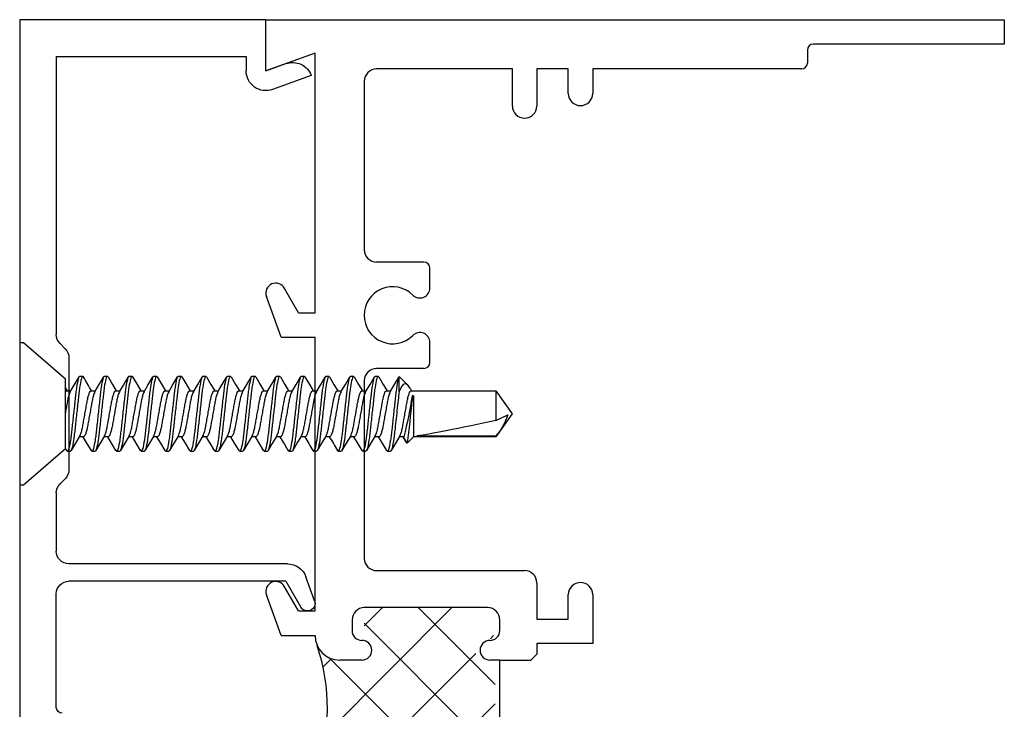
# Model space of a CAD drawing. Extents: x 84.8 to 136.3, y 12.6 to 60.6.
# Drawn here: x 100.1 to 102.6, y 18 to 19.7 of the extents above; entities that cross this region are included whole.
import ezdxf

# ---------------------------------------------------------------- set-up
doc = ezdxf.new("R2010")
doc.units = 0
doc.header["$LTSCALE"] = 0.3
doc.header["$MEASUREMENT"] = 0
doc.layers.get('0').update_dxf_attribs({"linetype": 'CONTINUOUS'})
for name, color, linetype in [('B680010$0$THERMAL', 3, 'CONTINUOUS'), ('E680010$0$EXT_FRAME', 5, 'CONTINUOUS'), ('e680395$0$EXT_BEAD', 1, 'CONTINUOUS'), ('HARD_OBJECT', 13, 'CONTINUOUS')]:
    doc.layers.add(name, color=color, linetype=linetype)

# ---------------------------------------------------------------- blocks, each defined once
blk = doc.blocks.new('E680010')
at = {"layer": 'E680010$0$EXT_FRAME'}
for p, q in [((1.937, 1.8357), (2.0409, 1.8735)), ((2.694, 1.8357), (2.7979, 1.8735)), ((3.4155, 1.75), (3.37, 1.875)), ((3.37, 1.875), (3.5, 1.875)), ((3.5, 1.875), (3.5, 0)), ((1.937, 1.8357), (1.937, 1.75)), ((1.9995, 1.7923), (2.0607, 1.8277)), ((2.694, 1.8357), (2.694, 1.75)), ((2.7565, 1.7923), (2.8177, 1.8277)), ((1.9995, 1.7923), (1.9995, 1.75)), ((2.7565, 1.7923), (2.7565, 1.75)), ((1.9995, 1.75), (2.694, 1.75)), ((2.7565, 1.75), (3.4155, 1.75)), ((1.875, 1.631), (1.875, 1.688)), ((1.977, 1.656), (1.95, 1.656)), ((2.008, 1.312), (2.008, 1.625)), ((2.584, 1.625), (2.133, 1.625)), ((3.344, 1.625), (2.916, 1.625)), ((2.102, 1.594), (2.102, 1.218)), ((2.615, 1.4737), (2.615, 1.594)), ((2.885, 1.4737), (2.885, 1.594)), ((3.375, 1.249), (3.375, 1.594)), ((2.63, 1.4587), (2.681, 1.4587)), ((2.819, 1.4587), (2.87, 1.4587)), ((1.875, 1.281), (1.875, 1.306)), ((1.625, 1.281), (1.875, 1.281)), ((1.95, 1.281), (1.977, 1.281)), ((3.281, 1.249), (3.375, 1.249)), ((1.89, 1.187), (1.875, 1.202)), ((1.917, 1.187), (1.89, 1.187)), ((1.917, 1.045), (1.917, 1.187)), ((2.071, 1.187), (1.979, 1.187)), ((1.979, 1.187), (1.979, 1.107)), ((3.375, 1.187), (3.281, 1.187)), ((3.375, 1.107), (3.375, 1.187)), ((1.979, 1.107), (2.041, 1.107)), ((3.313, 1.107), (3.375, 1.107)), ((2.041, 1.045), (1.917, 1.045)), ((3.375, 1.045), (3.313, 1.045)), ((3.375, 0.515), (3.375, 1.045)), ((3.423, 0.5), (3.39, 0.5)), ((3.438, 0), (3.438, 0.485)), ((3.5, 0), (3.438, 0))]:
    blk.add_line(p, q, dxfattribs=at)
for centre, radius, start, end in [((2.0495, 1.85), 0.025, 296.6751, 110), ((2.8065, 1.85), 0.025, 296.6751, 110), ((1.937, 1.688), 0.062, 90, 180), ((1.95, 1.631), 0.025, 90, 180), ((1.977, 1.625), 0.031, 360, 90), ((1.9, 1.631), 0.025, 180, 270), ((1.9, 1.631), 0.025, 270, 0), ((2.133, 1.594), 0.031, 90, 180), ((2.75, 1.553), 0.0725, 314.929, 225.071), ((2.584, 1.594), 0.031, 0, 90), ((2.916, 1.594), 0.031, 90, 180), ((3.344, 1.594), 0.031, 360, 90), ((2.681, 1.4839), 0.0252, 270, 45.071), ((2.819, 1.4839), 0.0252, 134.929, 270), ((2.63, 1.4737), 0.015, 180, 270), ((2.87, 1.4737), 0.015, 270, 0), ((1.9, 1.306), 0.025, 90, 180), ((1.9, 1.306), 0.025, 360, 90), ((1.95, 1.306), 0.025, 180, 270), ((1.977, 1.312), 0.031, 270, 0), ((3.281, 1.218), 0.031, 90, 270), ((2.071, 1.218), 0.031, 270, 0), ((2.041, 1.076), 0.031, 270, 90), ((3.313, 1.076), 0.031, 90, 270), ((3.39, 0.515), 0.015, 180, 270), ((3.423, 0.485), 0.015, 0, 90)]:
    blk.add_arc(centre, radius, start, end, dxfattribs=at)
blk = doc.blocks.new('B680010')
at = {"layer": 'B680010$0$THERMAL'}
h = blk.add_hatch(dxfattribs=at)
h.set_pattern_fill('NET', color=256, angle=45, style=0)
h.paths.add_polyline_path([(2.008, 1.594, 0.414214), (1.977, 1.625), (1.95, 1.625, 0.414214), (1.925, 1.6, -0.414214), (1.9, 1.575, -0.414214), (1.875, 1.6), (1.875, 1.688, -0.295866), (1.9117, 1.7446, -0.160642), (1.5883, 1.7446, -0.295866), (1.625, 1.688), (1.625, 1.6, -0.414214), (1.6, 1.575, -0.414214), (1.575, 1.6, 0.414214), (1.55, 1.625), (1.523, 1.625, 0.414214), (1.492, 1.594), (1.492, 1.324, 0.414214), (1.523, 1.293), (1.55, 1.293, 0.414214), (1.575, 1.318, -0.414214), (1.6, 1.343, -0.414214), (1.625, 1.318), (1.625, 1.293), (1.875, 1.293), (1.875, 1.318, -0.414214), (1.9, 1.343, -0.414214), (1.925, 1.318, 0.414214), (1.95, 1.293), (1.977, 1.293, 0.414214), (2.008, 1.324)])
blk.add_line((1.875, 1.281), (1.875, 1.202), dxfattribs=at)
blk.add_arc((1.75, 2.2349), 0.5163, 251.7477, 288.2523, dxfattribs=at)
blk.add_blockref('E680010', (0, 0))
blk = doc.blocks.new('e680395')
at = {"layer": 'e680395$0$EXT_BEAD'}
for p, q in [((0, 0.625), (1.88, 0.625)), ((0, 0), (0, 0.625)), ((0.093, 0.532), (0.093, 0.05)), ((0.093, 0.532), (0.7992, 0.532)), ((1.2008, 0.532), (1.349, 0.532)), ((1.745, 0.532), (1.457, 0.532)), ((0.8351, 0.5094), (0.8219, 0.5226)), ((0.8578, 0.5), (1.1422, 0.5)), ((1.1781, 0.5226), (1.1649, 0.5094)), ((1.381, -0.0548), (1.381, 0.5)), ((1.425, -0.0509), (1.425, 0.5)), ((0.093, 0.05), (0.13, 0.05)), ((0.13, 0), (0, 0)), ((0.13, 0), (0.1115, -0.0509)), ((0.1414, -0.115), (0.177, -0.0171)), ((1.425, -0.0509), (1.4908, -0.0889)), ((1.4746, -0.1238), (1.4139, -0.1018))]:
    blk.add_line(p, q, dxfattribs=at)
for centre, radius, start, end in [((0.7992, 0.5), 0.032, 45, 90), ((1.2008, 0.5), 0.032, 90, 135), ((1.349, 0.5), 0.032, 0, 90), ((1.457, 0.5), 0.032, 90, 180), ((1.745, 0.517), 0.015, 0, 90), ((0.8578, 0.532), 0.032, 225, 270), ((1.1422, 0.532), 0.032, 270, 315), ((0.13, 0), 0.05, 339.9978, 90), ((0.1585, -0.068), 0.05, 160.0019, 250.0031), ((1.431, -0.0548), 0.05, 180, 250), ((1.4812, -0.1057), 0.0193, 250, 60)]:
    blk.add_arc(centre, radius, start, end, dxfattribs=at)
blk = doc.blocks.new('b680395')
blk.add_blockref('e680395', (0, 0))
blk = doc.blocks.new('939520_Body')
at = {"layer": 'HARD_OBJECT'}
for p, q in [((-0.106, 0.181), (-0.116, 0.181)), ((-0.116, 0), (-0.116, 0.181)), ((0, 0.0889), (-0.106, 0.181)), ((0.0031, 0.0929), (-0.0001, 0.0874)), ((0, 0.0889), (0, -0.0889)), ((0.0051, 0.095), (0.0129, 0.095)), ((0.0676, 0.095), (0.0754, 0.095)), ((0.1301, 0.095), (0.1379, 0.095)), ((0.1926, 0.095), (0.2004, 0.095)), ((0.2551, 0.095), (0.2629, 0.095)), ((0.3176, 0.095), (0.3254, 0.095)), ((0.3801, 0.095), (0.3879, 0.095)), ((0.4426, 0.095), (0.4504, 0.095)), ((0.5051, 0.095), (0.5129, 0.095)), ((0.5676, 0.095), (0.5754, 0.095)), ((0.6301, 0.095), (0.6379, 0.095)), ((0.6926, 0.095), (0.7004, 0.095)), ((0.7551, 0.095), (0.7629, 0.095)), ((0.8176, 0.095), (0.8254, 0.095)), ((0.0464, 0.0583), (0.0354, 0.0583)), ((0.1089, 0.0583), (0.0979, 0.0583)), ((0.1714, 0.0583), (0.1604, 0.0583)), ((0.2339, 0.0583), (0.2229, 0.0583)), ((0.2964, 0.0583), (0.2854, 0.0583)), ((0.3589, 0.0583), (0.3479, 0.0583)), ((0.4214, 0.0583), (0.4104, 0.0583)), ((0.4839, 0.0583), (0.4729, 0.0583)), ((0.5464, 0.0583), (0.5354, 0.0583)), ((0.6089, 0.0583), (0.5979, 0.0583)), ((0.6714, 0.0583), (0.6604, 0.0583)), ((0.7339, 0.0583), (0.7229, 0.0583)), ((0.7964, 0.0583), (0.7854, 0.0583)), ((0.8589, 0.0583), (0.8479, 0.0583)), ((0.8663, 0.0728), (0.8576, 0.0583)), ((0.8681, 0.0742), (0.8589, 0.0583)), ((0.884, 0.0583), (0.8681, 0.0742)), ((1.0932, 0.0583), (0.884, 0.0583)), ((0.884, -0.0457), (0.884, 0.0583)), ((0.8924, 0.0563), (1.0932, 0.0563)), ((1.134, 0), (1.0932, 0.0583)), ((1.0932, 0.0563), (1.0932, 0.0583)), ((-0.116, -0.181), (-0.116, 0)), ((1.0932, -0.0583), (1.0932, 0.0169)), ((1.0932, 0.0169), (1.1234, 0.0025)), ((1.0932, -0.0583), (1.134, 0)), ((0.8801, -0.0457), (0.8801, -0.034)), ((0.884, -0.0457), (0.8801, -0.0457)), ((0.0001, -0.0651), (0.0042, -0.0583)), ((0.0028, -0.0583), (0.0138, -0.0583)), ((0.0654, -0.0583), (0.0763, -0.0583)), ((0.1279, -0.0583), (0.1388, -0.0583)), ((0.1903, -0.0583), (0.2013, -0.0583)), ((0.2529, -0.0583), (0.2638, -0.0583)), ((0.3153, -0.0583), (0.3263, -0.0583)), ((0.3779, -0.0583), (0.3888, -0.0583)), ((0.4404, -0.0583), (0.4513, -0.0583)), ((0.5029, -0.0583), (0.5138, -0.0583)), ((0.5653, -0.0583), (0.5763, -0.0583)), ((0.6278, -0.0583), (0.6388, -0.0583)), ((0.6904, -0.0583), (0.7013, -0.0583)), ((0.7529, -0.0583), (0.7638, -0.0583)), ((0.8153, -0.0583), (0.8263, -0.0583)), ((0.8473, -0.0564), (0.8473, -0.0937)), ((0.8483, -0.094), (0.8695, -0.0728)), ((0.8762, -0.0633), (0.8792, -0.0583)), ((0.8779, -0.0583), (1.0932, -0.0583)), ((-0.106, -0.181), (0, -0.0889)), ((0.0442, -0.095), (0.0364, -0.095)), ((0.1066, -0.095), (0.0988, -0.095)), ((0.1692, -0.095), (0.1614, -0.095)), ((0.2316, -0.095), (0.2239, -0.095)), ((0.2942, -0.095), (0.2863, -0.095)), ((0.3566, -0.095), (0.3488, -0.095)), ((0.4191, -0.095), (0.4114, -0.095)), ((0.4816, -0.095), (0.4739, -0.095)), ((0.5442, -0.095), (0.5364, -0.095)), ((0.6066, -0.095), (0.5989, -0.095)), ((0.6692, -0.095), (0.6613, -0.095)), ((0.7316, -0.095), (0.7239, -0.095)), ((0.7942, -0.095), (0.7864, -0.095)), ((0.8473, -0.0937), (0.8483, -0.094)), ((-0.116, -0.181), (-0.106, -0.181))]:
    blk.add_line(p, q, dxfattribs=at)
at = {"layer": 'HARD_OBJECT', "flags": 128}
for points in [[(0.0369, 0.0558), (0.0257, 0.0746), (0.0146, 0.0935)], [(0.066, 0.0936), (0.0548, 0.0746), (0.0451, 0.0583)], [(0.0994, 0.0558), (0.0882, 0.0745), (0.0771, 0.0935)], [(0.1285, 0.0936), (0.1173, 0.0746), (0.1076, 0.0583)], [(0.1619, 0.0558), (0.1507, 0.0746), (0.1396, 0.0935)], [(0.191, 0.0936), (0.1798, 0.0746), (0.1701, 0.0583)], [(0.2244, 0.0558), (0.2132, 0.0746), (0.202, 0.0936)], [(0.2535, 0.0936), (0.2423, 0.0746), (0.2326, 0.0583)], [(0.2869, 0.0559), (0.2757, 0.0746), (0.2645, 0.0936)], [(0.316, 0.0936), (0.3048, 0.0746), (0.2951, 0.0583)], [(0.3494, 0.0559), (0.3382, 0.0746), (0.327, 0.0936)], [(0.3785, 0.0936), (0.3673, 0.0747), (0.3576, 0.0583)], [(0.4118, 0.0559), (0.4007, 0.0746), (0.3895, 0.0936)], [(0.441, 0.0936), (0.4298, 0.0747), (0.4201, 0.0583)], [(0.4743, 0.056), (0.4632, 0.0747), (0.452, 0.0936)], [(0.5034, 0.0935), (0.4938, 0.0771), (0.4826, 0.0583)], [(0.5368, 0.056), (0.5254, 0.0751), (0.5146, 0.0935)], [(0.5659, 0.0935), (0.5544, 0.0739), (0.5451, 0.0583)], [(0.5993, 0.0561), (0.5895, 0.0724), (0.5771, 0.0935)], [(0.6619, 0.0558), (0.6507, 0.0746), (0.6396, 0.0935)], [(0.7244, 0.0558), (0.7132, 0.0746), (0.702, 0.0936)], [(0.7534, 0.0935), (0.741, 0.0724), (0.7326, 0.0583)], [(0.7869, 0.0559), (0.7742, 0.0771), (0.7645, 0.0936)], [(0.816, 0.0936), (0.8035, 0.0724), (0.7951, 0.0583)], [(0.8494, 0.0559), (0.8395, 0.0724), (0.827, 0.0936)], [(0.8664, 0.0727), (0.8668, 0.0738), (0.8681, 0.0742)], [(0.8801, -0.034), (0.8822, -0.0403), (0.884, -0.0457)], [(0.0124, -0.0558), (0.025, -0.0771), (0.0347, -0.0936)], [(0.0749, -0.0559), (0.0869, -0.0761), (0.0972, -0.0936)], [(0.1083, -0.0935), (0.1195, -0.0746), (0.1292, -0.0583)], [(0.1374, -0.0559), (0.1472, -0.0724), (0.1597, -0.0936)], [(0.1708, -0.0936), (0.182, -0.0746), (0.1917, -0.0583)], [(0.1999, -0.0559), (0.2097, -0.0724), (0.2222, -0.0936)], [(0.2333, -0.0936), (0.2432, -0.0767), (0.2542, -0.0583)], [(0.2624, -0.0559), (0.2722, -0.0724), (0.2847, -0.0936)], [(0.2958, -0.0936), (0.3083, -0.0724), (0.3167, -0.0583)], [(0.3249, -0.0559), (0.336, -0.0746), (0.3472, -0.0935)], [(0.3583, -0.0936), (0.3694, -0.0746), (0.3792, -0.0583)], [(0.3874, -0.0559), (0.3985, -0.0746), (0.4097, -0.0935)], [(0.4208, -0.0935), (0.432, -0.0746), (0.4417, -0.0583)], [(0.4499, -0.0559), (0.461, -0.0746), (0.4722, -0.0935)], [(0.4833, -0.0935), (0.4945, -0.0746), (0.5042, -0.0583)], [(0.5124, -0.0559), (0.5235, -0.0746), (0.5347, -0.0935)], [(0.5458, -0.0935), (0.557, -0.0746), (0.5667, -0.0583)], [(0.5748, -0.0558), (0.586, -0.0746), (0.5972, -0.0935)], [(0.6083, -0.0935), (0.6195, -0.0745), (0.6292, -0.0583)], [(0.6373, -0.0558), (0.6485, -0.0746), (0.6597, -0.0935)], [(0.6708, -0.0935), (0.682, -0.0746), (0.6917, -0.0583)], [(0.6998, -0.0558), (0.711, -0.0745), (0.7222, -0.0935)], [(0.7333, -0.0936), (0.7445, -0.0746), (0.7542, -0.0583)], [(0.7623, -0.0558), (0.7735, -0.0745), (0.7847, -0.0935)], [(0.7958, -0.0936), (0.807, -0.0746), (0.8167, -0.0583)], [(0.8248, -0.0558), (0.836, -0.0746), (0.8472, -0.0935)], [(0.8762, -0.0632), (0.8731, -0.0683), (0.8698, -0.0724), (0.8659, -0.0754), (0.8618, -0.0761), (0.8578, -0.0743), (0.8539, -0.0701), (0.8505, -0.0643), (0.8473, -0.0564)]]:
    blk.add_lwpolyline(points, dxfattribs=at)
at = {"layer": 'HARD_OBJECT'}
for centre, radius, start, end in [((-0.6844, 0.8464), 1.5134, 328.6159, 330.1656), ((-0.9012, 1.0119), 1.838, 328.7463, 330.0228), ((0.1144, -0.1477), 0.7725, 7.5838, 15.4617), ((-6.3902, -0.7867), 7.3091, 5.91116, 6.76422), ((0.9723, -0.0468), 0.1589, 18.0648, 40.4568), ((1.4835, -0.9204), 1.6585, 148.6806, 150.0949)]:
    blk.add_arc(centre, radius, start, end, dxfattribs=at)
blk.add_ellipse((1.1224, 0), major_axis=(0.2541, -0.0574), ratio=0.038884, start_param=1.694609, end_param=2.710963, dxfattribs=at)
for points, knots in [([(0.0051, 0.095), (0.0046, 0.0949), (0.0039, 0.0948), (0.0032, 0.093), (0.0031, 0.0926)], [0, 0, 0, 0, 0.784928, 1, 1, 1, 1]), ([(0.0364, -0.095), (0.0352, -0.095), (0.0339, -0.0927), (0.0312, -0.0831), (0.0297, -0.0757), (0.0277, -0.0624), (0.0271, -0.0576), (0.0259, -0.0476), (0.0254, -0.0423), (0.0235, -0.0254), (0.0221, -0.0127), (0.0193, 0.0127), (0.0179, 0.0254), (0.0161, 0.0423), (0.0155, 0.0476), (0.0143, 0.0576), (0.0137, 0.0624), (0.0117, 0.0757), (0.0103, 0.0831), (0.0075, 0.0927), (0.0062, 0.095), (0.0051, 0.095)], [0, 0, 0, 0, 0.125, 0.125, 0.25, 0.25, 0.3125, 0.3125, 0.375, 0.375, 0.5, 0.5, 0.625, 0.625, 0.6875, 0.6875, 0.75, 0.75, 0.875, 0.875, 1, 1, 1, 1]), ([(0.0442, -0.095), (0.043, -0.095), (0.0417, -0.0927), (0.039, -0.0831), (0.0375, -0.0757), (0.0355, -0.0624), (0.0349, -0.0576), (0.0337, -0.0476), (0.0332, -0.0423), (0.0313, -0.0254), (0.0299, -0.0127), (0.0271, 0.0127), (0.0257, 0.0254), (0.0239, 0.0423), (0.0233, 0.0476), (0.0221, 0.0576), (0.0215, 0.0624), (0.0195, 0.0757), (0.0181, 0.0831), (0.0153, 0.0927), (0.014, 0.095), (0.0129, 0.095)], [0, 0, 0, 0, 0.125, 0.125, 0.25, 0.25, 0.3125, 0.3125, 0.375, 0.375, 0.5, 0.5, 0.625, 0.625, 0.6875, 0.6875, 0.75, 0.75, 0.875, 0.875, 1, 1, 1, 1]), ([(0.0988, -0.095), (0.0977, -0.095), (0.0964, -0.0927), (0.0937, -0.0831), (0.0922, -0.0757), (0.0902, -0.0624), (0.0896, -0.0576), (0.0884, -0.0476), (0.0879, -0.0423), (0.086, -0.0254), (0.0846, -0.0127), (0.0818, 0.0127), (0.0804, 0.0254), (0.0786, 0.0423), (0.078, 0.0476), (0.0768, 0.0576), (0.0762, 0.0624), (0.0742, 0.0757), (0.0728, 0.0831), (0.07, 0.0927), (0.0687, 0.095), (0.0676, 0.095)], [0, 0, 0, 0, 0.125, 0.125, 0.25, 0.25, 0.3125, 0.3125, 0.375, 0.375, 0.5, 0.5, 0.625, 0.625, 0.6875, 0.6875, 0.75, 0.75, 0.875, 0.875, 1, 1, 1, 1]), ([(0.1066, -0.095), (0.1055, -0.095), (0.1042, -0.0927), (0.1015, -0.0831), (0.1, -0.0757), (0.098, -0.0624), (0.0974, -0.0576), (0.0962, -0.0476), (0.0957, -0.0423), (0.0938, -0.0254), (0.0924, -0.0127), (0.0896, 0.0127), (0.0882, 0.0254), (0.0864, 0.0423), (0.0858, 0.0476), (0.0846, 0.0576), (0.084, 0.0624), (0.082, 0.0757), (0.0806, 0.0831), (0.0778, 0.0927), (0.0765, 0.095), (0.0754, 0.095)], [0, 0, 0, 0, 0.125, 0.125, 0.25, 0.25, 0.3125, 0.3125, 0.375, 0.375, 0.5, 0.5, 0.625, 0.625, 0.6875, 0.6875, 0.75, 0.75, 0.875, 0.875, 1, 1, 1, 1]), ([(0.1614, -0.095), (0.1602, -0.095), (0.1589, -0.0927), (0.1562, -0.0831), (0.1547, -0.0757), (0.1527, -0.0624), (0.1521, -0.0576), (0.1509, -0.0476), (0.1504, -0.0423), (0.1485, -0.0254), (0.1471, -0.0127), (0.1443, 0.0127), (0.1429, 0.0254), (0.1411, 0.0423), (0.1405, 0.0476), (0.1393, 0.0576), (0.1387, 0.0624), (0.1367, 0.0757), (0.1353, 0.0831), (0.1325, 0.0927), (0.1312, 0.095), (0.1301, 0.095)], [0, 0, 0, 0, 0.125, 0.125, 0.25, 0.25, 0.3125, 0.3125, 0.375, 0.375, 0.5, 0.5, 0.625, 0.625, 0.6875, 0.6875, 0.75, 0.75, 0.875, 0.875, 1, 1, 1, 1]), ([(0.1692, -0.095), (0.168, -0.095), (0.1667, -0.0927), (0.164, -0.0831), (0.1625, -0.0757), (0.1605, -0.0624), (0.1599, -0.0576), (0.1587, -0.0476), (0.1582, -0.0423), (0.1563, -0.0254), (0.1549, -0.0127), (0.1521, 0.0127), (0.1507, 0.0254), (0.1489, 0.0423), (0.1483, 0.0476), (0.1471, 0.0576), (0.1465, 0.0624), (0.1445, 0.0757), (0.1431, 0.0831), (0.1403, 0.0927), (0.139, 0.095), (0.1379, 0.095)], [0, 0, 0, 0, 0.125, 0.125, 0.25, 0.25, 0.3125, 0.3125, 0.375, 0.375, 0.5, 0.5, 0.625, 0.625, 0.6875, 0.6875, 0.75, 0.75, 0.875, 0.875, 1, 1, 1, 1]), ([(0.2239, -0.095), (0.2227, -0.095), (0.2214, -0.0927), (0.2187, -0.0831), (0.2172, -0.0757), (0.2152, -0.0624), (0.2146, -0.0576), (0.2134, -0.0476), (0.2129, -0.0423), (0.211, -0.0254), (0.2096, -0.0127), (0.2068, 0.0127), (0.2054, 0.0254), (0.2036, 0.0423), (0.203, 0.0476), (0.2018, 0.0576), (0.2012, 0.0624), (0.1992, 0.0757), (0.1978, 0.0831), (0.195, 0.0927), (0.1937, 0.095), (0.1926, 0.095)], [0, 0, 0, 0, 0.125, 0.125, 0.25, 0.25, 0.3125, 0.3125, 0.375, 0.375, 0.5, 0.5, 0.625, 0.625, 0.6875, 0.6875, 0.75, 0.75, 0.875, 0.875, 1, 1, 1, 1]), ([(0.2316, -0.095), (0.2305, -0.095), (0.2292, -0.0927), (0.2265, -0.0831), (0.225, -0.0757), (0.223, -0.0624), (0.2224, -0.0576), (0.2212, -0.0476), (0.2207, -0.0423), (0.2188, -0.0254), (0.2174, -0.0127), (0.2146, 0.0127), (0.2132, 0.0254), (0.2114, 0.0423), (0.2108, 0.0476), (0.2096, 0.0576), (0.209, 0.0624), (0.207, 0.0757), (0.2056, 0.0831), (0.2028, 0.0927), (0.2015, 0.095), (0.2004, 0.095)], [0, 0, 0, 0, 0.125, 0.125, 0.25, 0.25, 0.3125, 0.3125, 0.375, 0.375, 0.5, 0.5, 0.625, 0.625, 0.6875, 0.6875, 0.75, 0.75, 0.875, 0.875, 1, 1, 1, 1]), ([(0.2863, -0.095), (0.2852, -0.095), (0.2839, -0.0927), (0.2812, -0.0831), (0.2797, -0.0757), (0.2777, -0.0624), (0.2771, -0.0576), (0.2759, -0.0476), (0.2754, -0.0423), (0.2735, -0.0254), (0.2721, -0.0127), (0.2693, 0.0127), (0.2679, 0.0254), (0.2661, 0.0423), (0.2655, 0.0476), (0.2643, 0.0576), (0.2637, 0.0624), (0.2617, 0.0757), (0.2603, 0.0831), (0.2575, 0.0927), (0.2562, 0.095), (0.2551, 0.095)], [0, 0, 0, 0, 0.125, 0.125, 0.25, 0.25, 0.3125, 0.3125, 0.375, 0.375, 0.5, 0.5, 0.625, 0.625, 0.6875, 0.6875, 0.75, 0.75, 0.875, 0.875, 1, 1, 1, 1]), ([(0.2942, -0.095), (0.293, -0.095), (0.2917, -0.0927), (0.289, -0.0831), (0.2875, -0.0757), (0.2855, -0.0624), (0.2849, -0.0576), (0.2837, -0.0476), (0.2832, -0.0423), (0.2813, -0.0254), (0.2799, -0.0127), (0.2771, 0.0127), (0.2757, 0.0254), (0.2739, 0.0423), (0.2733, 0.0476), (0.2721, 0.0576), (0.2715, 0.0624), (0.2695, 0.0757), (0.2681, 0.0831), (0.2653, 0.0927), (0.264, 0.095), (0.2629, 0.095)], [0, 0, 0, 0, 0.125, 0.125, 0.25, 0.25, 0.3125, 0.3125, 0.375, 0.375, 0.5, 0.5, 0.625, 0.625, 0.6875, 0.6875, 0.75, 0.75, 0.875, 0.875, 1, 1, 1, 1]), ([(0.3488, -0.095), (0.3477, -0.095), (0.3464, -0.0927), (0.3437, -0.0831), (0.3422, -0.0757), (0.3402, -0.0624), (0.3396, -0.0576), (0.3384, -0.0476), (0.3379, -0.0423), (0.336, -0.0254), (0.3346, -0.0127), (0.3318, 0.0127), (0.3304, 0.0254), (0.3286, 0.0423), (0.328, 0.0476), (0.3268, 0.0576), (0.3262, 0.0624), (0.3242, 0.0757), (0.3228, 0.0831), (0.32, 0.0927), (0.3187, 0.095), (0.3176, 0.095)], [0, 0, 0, 0, 0.125, 0.125, 0.25, 0.25, 0.3125, 0.3125, 0.375, 0.375, 0.5, 0.5, 0.625, 0.625, 0.6875, 0.6875, 0.75, 0.75, 0.875, 0.875, 1, 1, 1, 1]), ([(0.3566, -0.095), (0.3555, -0.095), (0.3542, -0.0927), (0.3515, -0.0831), (0.35, -0.0757), (0.348, -0.0624), (0.3474, -0.0576), (0.3462, -0.0476), (0.3457, -0.0423), (0.3438, -0.0254), (0.3424, -0.0127), (0.3396, 0.0127), (0.3382, 0.0254), (0.3364, 0.0423), (0.3358, 0.0476), (0.3346, 0.0576), (0.334, 0.0624), (0.332, 0.0757), (0.3306, 0.0831), (0.3278, 0.0927), (0.3265, 0.095), (0.3254, 0.095)], [0, 0, 0, 0, 0.125, 0.125, 0.25, 0.25, 0.3125, 0.3125, 0.375, 0.375, 0.5, 0.5, 0.625, 0.625, 0.6875, 0.6875, 0.75, 0.75, 0.875, 0.875, 1, 1, 1, 1]), ([(0.4114, -0.095), (0.4102, -0.095), (0.4089, -0.0927), (0.4062, -0.0831), (0.4047, -0.0757), (0.4027, -0.0624), (0.4021, -0.0576), (0.4009, -0.0476), (0.4004, -0.0423), (0.3985, -0.0254), (0.3971, -0.0127), (0.3943, 0.0127), (0.3929, 0.0254), (0.3911, 0.0423), (0.3905, 0.0476), (0.3893, 0.0576), (0.3887, 0.0624), (0.3867, 0.0757), (0.3853, 0.0831), (0.3825, 0.0927), (0.3812, 0.095), (0.3801, 0.095)], [0, 0, 0, 0, 0.125, 0.125, 0.25, 0.25, 0.3125, 0.3125, 0.375, 0.375, 0.5, 0.5, 0.625, 0.625, 0.6875, 0.6875, 0.75, 0.75, 0.875, 0.875, 1, 1, 1, 1]), ([(0.4191, -0.095), (0.418, -0.095), (0.4167, -0.0927), (0.414, -0.0831), (0.4125, -0.0757), (0.4105, -0.0624), (0.4099, -0.0576), (0.4087, -0.0476), (0.4082, -0.0423), (0.4063, -0.0254), (0.4049, -0.0127), (0.4021, 0.0127), (0.4007, 0.0254), (0.3989, 0.0423), (0.3983, 0.0476), (0.3971, 0.0576), (0.3965, 0.0624), (0.3945, 0.0757), (0.3931, 0.0831), (0.3903, 0.0927), (0.389, 0.095), (0.3879, 0.095)], [0, 0, 0, 0, 0.125, 0.125, 0.25, 0.25, 0.3125, 0.3125, 0.375, 0.375, 0.5, 0.5, 0.625, 0.625, 0.6875, 0.6875, 0.75, 0.75, 0.875, 0.875, 1, 1, 1, 1]), ([(0.4739, -0.095), (0.4727, -0.095), (0.4714, -0.0927), (0.4687, -0.0831), (0.4672, -0.0757), (0.4652, -0.0624), (0.4646, -0.0576), (0.4634, -0.0476), (0.4629, -0.0423), (0.461, -0.0254), (0.4596, -0.0127), (0.4568, 0.0127), (0.4554, 0.0254), (0.4536, 0.0423), (0.453, 0.0476), (0.4518, 0.0576), (0.4512, 0.0624), (0.4492, 0.0757), (0.4478, 0.0831), (0.445, 0.0927), (0.4437, 0.095), (0.4426, 0.095)], [0, 0, 0, 0, 0.125, 0.125, 0.25, 0.25, 0.3125, 0.3125, 0.375, 0.375, 0.5, 0.5, 0.625, 0.625, 0.6875, 0.6875, 0.75, 0.75, 0.875, 0.875, 1, 1, 1, 1]), ([(0.4816, -0.095), (0.4805, -0.095), (0.4792, -0.0927), (0.4765, -0.0831), (0.475, -0.0757), (0.473, -0.0624), (0.4724, -0.0576), (0.4712, -0.0476), (0.4707, -0.0423), (0.4688, -0.0254), (0.4674, -0.0127), (0.4646, 0.0127), (0.4632, 0.0254), (0.4614, 0.0423), (0.4608, 0.0476), (0.4596, 0.0576), (0.459, 0.0624), (0.457, 0.0757), (0.4556, 0.0831), (0.4528, 0.0927), (0.4515, 0.095), (0.4504, 0.095)], [0, 0, 0, 0, 0.125, 0.125, 0.25, 0.25, 0.3125, 0.3125, 0.375, 0.375, 0.5, 0.5, 0.625, 0.625, 0.6875, 0.6875, 0.75, 0.75, 0.875, 0.875, 1, 1, 1, 1]), ([(0.5364, -0.095), (0.5352, -0.095), (0.5339, -0.0927), (0.5312, -0.0831), (0.5297, -0.0757), (0.5277, -0.0624), (0.5271, -0.0576), (0.5259, -0.0476), (0.5254, -0.0423), (0.5235, -0.0254), (0.5221, -0.0127), (0.5193, 0.0127), (0.5179, 0.0254), (0.5161, 0.0423), (0.5155, 0.0476), (0.5143, 0.0576), (0.5137, 0.0624), (0.5117, 0.0757), (0.5103, 0.0831), (0.5075, 0.0927), (0.5062, 0.095), (0.5051, 0.095)], [0, 0, 0, 0, 0.125, 0.125, 0.25, 0.25, 0.3125, 0.3125, 0.375, 0.375, 0.5, 0.5, 0.625, 0.625, 0.6875, 0.6875, 0.75, 0.75, 0.875, 0.875, 1, 1, 1, 1]), ([(0.5442, -0.095), (0.543, -0.095), (0.5417, -0.0927), (0.539, -0.0831), (0.5375, -0.0757), (0.5355, -0.0624), (0.5349, -0.0576), (0.5337, -0.0476), (0.5332, -0.0423), (0.5313, -0.0254), (0.5299, -0.0127), (0.5271, 0.0127), (0.5257, 0.0254), (0.5239, 0.0423), (0.5233, 0.0476), (0.5221, 0.0576), (0.5215, 0.0624), (0.5195, 0.0757), (0.5181, 0.0831), (0.5153, 0.0927), (0.514, 0.095), (0.5129, 0.095)], [0, 0, 0, 0, 0.125, 0.125, 0.25, 0.25, 0.3125, 0.3125, 0.375, 0.375, 0.5, 0.5, 0.625, 0.625, 0.6875, 0.6875, 0.75, 0.75, 0.875, 0.875, 1, 1, 1, 1]), ([(0.5989, -0.095), (0.5977, -0.095), (0.5964, -0.0927), (0.5937, -0.0831), (0.5922, -0.0757), (0.5902, -0.0624), (0.5896, -0.0576), (0.5884, -0.0476), (0.5879, -0.0423), (0.586, -0.0254), (0.5846, -0.0127), (0.5818, 0.0127), (0.5804, 0.0254), (0.5786, 0.0423), (0.578, 0.0476), (0.5768, 0.0576), (0.5762, 0.0624), (0.5742, 0.0757), (0.5728, 0.0831), (0.57, 0.0927), (0.5687, 0.095), (0.5676, 0.095)], [0, 0, 0, 0, 0.125, 0.125, 0.25, 0.25, 0.3125, 0.3125, 0.375, 0.375, 0.5, 0.5, 0.625, 0.625, 0.6875, 0.6875, 0.75, 0.75, 0.875, 0.875, 1, 1, 1, 1]), ([(0.6066, -0.095), (0.6055, -0.095), (0.6042, -0.0927), (0.6015, -0.0831), (0.6, -0.0757), (0.598, -0.0624), (0.5974, -0.0576), (0.5962, -0.0476), (0.5957, -0.0423), (0.5938, -0.0254), (0.5924, -0.0127), (0.5896, 0.0127), (0.5882, 0.0254), (0.5864, 0.0423), (0.5858, 0.0476), (0.5846, 0.0576), (0.584, 0.0624), (0.582, 0.0757), (0.5806, 0.0831), (0.5778, 0.0927), (0.5765, 0.095), (0.5754, 0.095)], [0, 0, 0, 0, 0.125, 0.125, 0.25, 0.25, 0.3125, 0.3125, 0.375, 0.375, 0.5, 0.5, 0.625, 0.625, 0.6875, 0.6875, 0.75, 0.75, 0.875, 0.875, 1, 1, 1, 1]), ([(0.6613, -0.095), (0.6602, -0.095), (0.6589, -0.0927), (0.6562, -0.0831), (0.6547, -0.0757), (0.6527, -0.0624), (0.6521, -0.0576), (0.6509, -0.0476), (0.6504, -0.0423), (0.6485, -0.0254), (0.6471, -0.0127), (0.6443, 0.0127), (0.6429, 0.0254), (0.6411, 0.0423), (0.6405, 0.0476), (0.6393, 0.0576), (0.6387, 0.0624), (0.6367, 0.0757), (0.6353, 0.0831), (0.6325, 0.0927), (0.6312, 0.095), (0.6301, 0.095)], [0, 0, 0, 0, 0.125, 0.125, 0.25, 0.25, 0.3125, 0.3125, 0.375, 0.375, 0.5, 0.5, 0.625, 0.625, 0.6875, 0.6875, 0.75, 0.75, 0.875, 0.875, 1, 1, 1, 1]), ([(0.6692, -0.095), (0.668, -0.095), (0.6667, -0.0927), (0.664, -0.0831), (0.6625, -0.0757), (0.6605, -0.0624), (0.6599, -0.0576), (0.6587, -0.0476), (0.6582, -0.0423), (0.6563, -0.0254), (0.6549, -0.0127), (0.6521, 0.0127), (0.6507, 0.0254), (0.6489, 0.0423), (0.6483, 0.0476), (0.6471, 0.0576), (0.6465, 0.0624), (0.6445, 0.0757), (0.6431, 0.0831), (0.6403, 0.0927), (0.639, 0.095), (0.6379, 0.095)], [0, 0, 0, 0, 0.125, 0.125, 0.25, 0.25, 0.3125, 0.3125, 0.375, 0.375, 0.5, 0.5, 0.625, 0.625, 0.6875, 0.6875, 0.75, 0.75, 0.875, 0.875, 1, 1, 1, 1]), ([(0.7239, -0.095), (0.7227, -0.095), (0.7214, -0.0927), (0.7187, -0.0831), (0.7172, -0.0757), (0.7152, -0.0624), (0.7146, -0.0576), (0.7134, -0.0476), (0.7129, -0.0423), (0.711, -0.0254), (0.7096, -0.0127), (0.7068, 0.0127), (0.7054, 0.0254), (0.7036, 0.0423), (0.703, 0.0476), (0.7018, 0.0576), (0.7012, 0.0624), (0.6992, 0.0757), (0.6978, 0.0831), (0.695, 0.0927), (0.6937, 0.095), (0.6926, 0.095)], [0, 0, 0, 0, 0.125, 0.125, 0.25, 0.25, 0.3125, 0.3125, 0.375, 0.375, 0.5, 0.5, 0.625, 0.625, 0.6875, 0.6875, 0.75, 0.75, 0.875, 0.875, 1, 1, 1, 1]), ([(0.7316, -0.095), (0.7305, -0.095), (0.7292, -0.0927), (0.7265, -0.0831), (0.725, -0.0757), (0.723, -0.0624), (0.7224, -0.0576), (0.7212, -0.0476), (0.7207, -0.0423), (0.7188, -0.0254), (0.7174, -0.0127), (0.7146, 0.0127), (0.7132, 0.0254), (0.7114, 0.0423), (0.7108, 0.0476), (0.7096, 0.0576), (0.709, 0.0624), (0.707, 0.0757), (0.7056, 0.0831), (0.7028, 0.0927), (0.7015, 0.095), (0.7004, 0.095)], [0, 0, 0, 0, 0.125, 0.125, 0.25, 0.25, 0.3125, 0.3125, 0.375, 0.375, 0.5, 0.5, 0.625, 0.625, 0.6875, 0.6875, 0.75, 0.75, 0.875, 0.875, 1, 1, 1, 1]), ([(0.7864, -0.095), (0.7852, -0.095), (0.7839, -0.0927), (0.7812, -0.0831), (0.7797, -0.0757), (0.7777, -0.0624), (0.7771, -0.0576), (0.7759, -0.0476), (0.7754, -0.0423), (0.7735, -0.0254), (0.7721, -0.0127), (0.7693, 0.0127), (0.7679, 0.0254), (0.7661, 0.0423), (0.7655, 0.0476), (0.7643, 0.0576), (0.7637, 0.0624), (0.7617, 0.0757), (0.7603, 0.0831), (0.7575, 0.0927), (0.7562, 0.095), (0.7551, 0.095)], [0, 0, 0, 0, 0.125, 0.125, 0.25, 0.25, 0.3125, 0.3125, 0.375, 0.375, 0.5, 0.5, 0.625, 0.625, 0.6875, 0.6875, 0.75, 0.75, 0.875, 0.875, 1, 1, 1, 1]), ([(0.7942, -0.095), (0.793, -0.095), (0.7917, -0.0927), (0.789, -0.0831), (0.7875, -0.0757), (0.7855, -0.0624), (0.7849, -0.0576), (0.7837, -0.0476), (0.7832, -0.0423), (0.7813, -0.0254), (0.7799, -0.0127), (0.7771, 0.0127), (0.7757, 0.0254), (0.7739, 0.0423), (0.7733, 0.0476), (0.7721, 0.0576), (0.7715, 0.0624), (0.7695, 0.0757), (0.7681, 0.0831), (0.7653, 0.0927), (0.764, 0.095), (0.7629, 0.095)], [0, 0, 0, 0, 0.125, 0.125, 0.25, 0.25, 0.3125, 0.3125, 0.375, 0.375, 0.5, 0.5, 0.625, 0.625, 0.6875, 0.6875, 0.75, 0.75, 0.875, 0.875, 1, 1, 1, 1]), ([(0.8473, -0.0937), (0.8461, -0.0917), (0.8448, -0.0876), (0.8421, -0.0751), (0.8408, -0.0669), (0.8391, -0.0531), (0.8385, -0.0484), (0.8374, -0.0383), (0.8368, -0.0328), (0.835, -0.0159), (0.8336, -0.0037), (0.831, 0.0203), (0.8297, 0.0319), (0.828, 0.0472), (0.8275, 0.052), (0.8264, 0.0613), (0.8257, 0.0657), (0.8238, 0.0778), (0.8225, 0.0843), (0.8199, 0.0929), (0.8187, 0.095), (0.8176, 0.095)], [0, 0, 0, 0, 0.125, 0.125, 0.25, 0.25, 0.3125, 0.3125, 0.375, 0.375, 0.5, 0.5, 0.625, 0.625, 0.6875, 0.6875, 0.75, 0.75, 0.875, 0.875, 1, 1, 1, 1]), ([(0.8473, -0.0564), (0.8464, -0.0495), (0.8457, -0.0422), (0.8439, -0.0261), (0.8429, -0.0174), (0.841, 0.0004), (0.84, 0.0095), (0.8381, 0.0269), (0.8372, 0.0353), (0.8359, 0.0466), (0.8355, 0.0502), (0.8347, 0.0572), (0.8342, 0.0606), (0.8329, 0.0703), (0.8319, 0.0761), (0.8299, 0.0855), (0.8289, 0.0891), (0.8271, 0.0939), (0.8262, 0.095), (0.8254, 0.095)], [0, 0, 0, 0, 0.125, 0.125, 0.25, 0.25, 0.375, 0.375, 0.5, 0.5, 0.5625, 0.5625, 0.625, 0.625, 0.75, 0.75, 0.875, 0.875, 1, 1, 1, 1]), ([(0.0369, 0.0557), (0.0377, 0.0542), (0.0394, 0.0509), (0.0421, 0.0416), (0.0445, 0.0295), (0.047, 0.0153), (0.0497, 0), (0.0525, -0.0153), (0.0549, -0.0295), (0.0574, -0.0416), (0.0601, -0.051), (0.0629, -0.0571), (0.0645, -0.0579), (0.0654, -0.0583)], [0, 0, 0, 0, 0.0830326, 0.1764114, 0.2664261, 0.3564407, 0.4498195, 0.5431984, 0.633213, 0.7232277, 0.8166065, 0.9099854, 1, 1, 1, 1]), ([(0.0749, -0.0558), (0.0741, -0.0542), (0.0724, -0.051), (0.0697, -0.0416), (0.0672, -0.0295), (0.0648, -0.0153), (0.062, 0), (0.0593, 0.0153), (0.0568, 0.0295), (0.0544, 0.0416), (0.0516, 0.051), (0.0489, 0.0571), (0.0472, 0.0579), (0.0464, 0.0583)], [0, 0, 0, 0, 0.083738, 0.177045, 0.266991, 0.356936, 0.450243, 0.54355, 0.633495, 0.723441, 0.816748, 0.910055, 1, 1, 1, 1]), ([(0.0994, 0.0557), (0.1002, 0.0542), (0.1019, 0.0509), (0.1046, 0.0416), (0.107, 0.0295), (0.1095, 0.0153), (0.1122, 0), (0.115, -0.0153), (0.1174, -0.0295), (0.1199, -0.0416), (0.1226, -0.051), (0.1254, -0.0571), (0.127, -0.0579), (0.1279, -0.0583)], [0, 0, 0, 0, 0.082538, 0.175967, 0.266031, 0.356094, 0.449523, 0.542952, 0.633015, 0.723078, 0.816508, 0.909937, 1, 1, 1, 1]), ([(0.1374, -0.0558), (0.1366, -0.0542), (0.1349, -0.051), (0.1322, -0.0416), (0.1297, -0.0295), (0.1273, -0.0153), (0.1245, 0), (0.1218, 0.0153), (0.1193, 0.0295), (0.1169, 0.0416), (0.1141, 0.051), (0.1114, 0.0571), (0.1097, 0.0579), (0.1089, 0.0583)], [0, 0, 0, 0, 0.084102, 0.177372, 0.267282, 0.357191, 0.450461, 0.543731, 0.633641, 0.72355, 0.81682, 0.91009, 1, 1, 1, 1]), ([(0.1619, 0.0557), (0.1627, 0.0542), (0.1644, 0.0509), (0.1671, 0.0416), (0.1695, 0.0295), (0.172, 0.0153), (0.1747, 0), (0.1775, -0.0153), (0.1799, -0.0295), (0.1824, -0.0416), (0.1851, -0.051), (0.1879, -0.0571), (0.1895, -0.0579), (0.1903, -0.0583)], [0, 0, 0, 0, 0.082423, 0.175864, 0.265938, 0.356013, 0.449454, 0.542895, 0.632969, 0.723044, 0.816485, 0.909926, 1, 1, 1, 1]), ([(0.1999, -0.0558), (0.1991, -0.0543), (0.1974, -0.051), (0.1947, -0.0416), (0.1922, -0.0295), (0.1898, -0.0153), (0.187, 0), (0.1843, 0.0153), (0.1818, 0.0295), (0.1794, 0.0416), (0.1766, 0.051), (0.1739, 0.0571), (0.1722, 0.0579), (0.1714, 0.0583)], [0, 0, 0, 0, 0.084435, 0.177671, 0.267548, 0.357425, 0.450661, 0.543897, 0.633774, 0.723651, 0.816887, 0.910123, 1, 1, 1, 1]), ([(0.2244, 0.0557), (0.2252, 0.0542), (0.2269, 0.0509), (0.2296, 0.0416), (0.232, 0.0295), (0.2345, 0.0153), (0.2372, 0), (0.24, -0.0153), (0.2424, -0.0295), (0.2449, -0.0416), (0.2476, -0.051), (0.2504, -0.0571), (0.252, -0.0579), (0.2529, -0.0583)], [0, 0, 0, 0, 0.08275, 0.176157, 0.2662, 0.356242, 0.44965, 0.543057, 0.6331, 0.723142, 0.81655, 0.909958, 1, 1, 1, 1]), ([(0.2624, -0.0558), (0.2616, -0.0543), (0.2599, -0.051), (0.2572, -0.0416), (0.2547, -0.0295), (0.2523, -0.0153), (0.2495, 0), (0.2468, 0.0153), (0.2443, 0.0295), (0.2419, 0.0416), (0.2391, 0.051), (0.2364, 0.0571), (0.2347, 0.0579), (0.2339, 0.0583)], [0, 0, 0, 0, 0.084668, 0.17788, 0.267734, 0.357588, 0.450801, 0.544013, 0.633867, 0.723721, 0.816934, 0.910146, 1, 1, 1, 1]), ([(0.2869, 0.0557), (0.2877, 0.0542), (0.2894, 0.0509), (0.2921, 0.0416), (0.2945, 0.0295), (0.297, 0.0153), (0.2997, 0), (0.3025, -0.0153), (0.3049, -0.0295), (0.3074, -0.0416), (0.3101, -0.051), (0.3129, -0.0571), (0.3145, -0.0579), (0.3153, -0.0583)], [0, 0, 0, 0, 0.083424, 0.176763, 0.266739, 0.356716, 0.450054, 0.543393, 0.63337, 0.723346, 0.816685, 0.910024, 1, 1, 1, 1]), ([(0.3249, -0.0558), (0.3241, -0.0543), (0.3224, -0.051), (0.3197, -0.0416), (0.3172, -0.0295), (0.3148, -0.0153), (0.312, 0), (0.3093, 0.0153), (0.3068, 0.0295), (0.3044, 0.0416), (0.3016, 0.051), (0.2989, 0.0571), (0.2972, 0.0579), (0.2964, 0.0583)], [0, 0, 0, 0, 0.084424, 0.177661, 0.267539, 0.357417, 0.450654, 0.543892, 0.63377, 0.723648, 0.816885, 0.910122, 1, 1, 1, 1]), ([(0.3493, 0.0558), (0.3502, 0.0542), (0.3519, 0.051), (0.3546, 0.0416), (0.357, 0.0295), (0.3595, 0.0153), (0.3622, 0), (0.365, -0.0153), (0.3674, -0.0295), (0.3699, -0.0416), (0.3726, -0.051), (0.3754, -0.0571), (0.377, -0.0579), (0.3779, -0.0583)], [0, 0, 0, 0, 0.084303, 0.177553, 0.267443, 0.357332, 0.450582, 0.543831, 0.633721, 0.723611, 0.816861, 0.91011, 1, 1, 1, 1]), ([(0.3874, -0.0558), (0.3866, -0.0542), (0.3849, -0.051), (0.3822, -0.0416), (0.3797, -0.0295), (0.3773, -0.0153), (0.3745, 0), (0.3718, 0.0153), (0.3693, 0.0295), (0.3669, 0.0416), (0.3641, 0.051), (0.3614, 0.0571), (0.3597, 0.0579), (0.3589, 0.0583)], [0, 0, 0, 0, 0.084135, 0.177402, 0.267308, 0.357215, 0.450481, 0.543748, 0.633654, 0.723561, 0.816827, 0.910094, 1, 1, 1, 1]), ([(0.4118, 0.0559), (0.4126, 0.0543), (0.4144, 0.051), (0.4171, 0.0416), (0.4195, 0.0295), (0.422, 0.0153), (0.4247, 0), (0.4275, -0.0153), (0.4299, -0.0295), (0.4324, -0.0416), (0.4351, -0.051), (0.4379, -0.0571), (0.4395, -0.0579), (0.4404, -0.0583)], [0, 0, 0, 0, 0.085259, 0.178411, 0.268207, 0.358003, 0.451155, 0.544308, 0.634104, 0.7239, 0.817052, 0.910204, 1, 1, 1, 1]), ([(0.4499, -0.0558), (0.4491, -0.0542), (0.4474, -0.051), (0.4447, -0.0416), (0.4422, -0.0295), (0.4398, -0.0153), (0.437, 0), (0.4343, 0.0153), (0.4318, 0.0295), (0.4294, 0.0416), (0.4266, 0.051), (0.4239, 0.0571), (0.4222, 0.0579), (0.4214, 0.0583)], [0, 0, 0, 0, 0.083803, 0.177103, 0.267042, 0.356981, 0.450282, 0.543582, 0.633521, 0.72346, 0.816761, 0.910061, 1, 1, 1, 1]), ([(0.4743, 0.0559), (0.4751, 0.0543), (0.4769, 0.051), (0.4796, 0.0416), (0.482, 0.0295), (0.4845, 0.0153), (0.4872, 0), (0.49, -0.0153), (0.4924, -0.0295), (0.4949, -0.0416), (0.4976, -0.051), (0.5004, -0.0571), (0.502, -0.0579), (0.5029, -0.0583)], [0, 0, 0, 0, 0.086165, 0.179225, 0.268932, 0.358639, 0.451699, 0.544759, 0.634466, 0.724173, 0.817233, 0.910293, 1, 1, 1, 1]), ([(0.5124, -0.0557), (0.5116, -0.0542), (0.5099, -0.051), (0.5072, -0.0416), (0.5047, -0.0295), (0.5023, -0.0153), (0.4995, 0), (0.4968, 0.0153), (0.4943, 0.0295), (0.4919, 0.0416), (0.4891, 0.051), (0.4864, 0.0571), (0.4847, 0.0579), (0.4839, 0.0583)], [0, 0, 0, 0, 0.083454, 0.17679, 0.266763, 0.356736, 0.450072, 0.543408, 0.633381, 0.723355, 0.816691, 0.910027, 1, 1, 1, 1]), ([(0.5367, 0.056), (0.5376, 0.0544), (0.5394, 0.0511), (0.5421, 0.0416), (0.5445, 0.0295), (0.547, 0.0153), (0.5497, 0), (0.5525, -0.0153), (0.5549, -0.0295), (0.5574, -0.0416), (0.5601, -0.051), (0.5629, -0.0571), (0.5645, -0.0579), (0.5653, -0.0583)], [0, 0, 0, 0, 0.086993, 0.179969, 0.269594, 0.35922, 0.452196, 0.545171, 0.634797, 0.724423, 0.817399, 0.910374, 1, 1, 1, 1]), ([(0.5749, -0.0557), (0.5741, -0.0542), (0.5724, -0.0509), (0.5697, -0.0416), (0.5672, -0.0295), (0.5648, -0.0153), (0.562, 0), (0.5593, 0.0153), (0.5568, 0.0295), (0.5544, 0.0416), (0.5516, 0.051), (0.5489, 0.0571), (0.5472, 0.0579), (0.5464, 0.0583)], [0, 0, 0, 0, 0.083107, 0.176478, 0.266486, 0.356493, 0.449864, 0.543235, 0.633243, 0.72325, 0.816621, 0.909993, 1, 1, 1, 1]), ([(0.5992, 0.056), (0.6001, 0.0544), (0.6019, 0.0511), (0.6046, 0.0416), (0.607, 0.0295), (0.6095, 0.0153), (0.6122, 0), (0.615, -0.0153), (0.6174, -0.0295), (0.6199, -0.0416), (0.6226, -0.051), (0.6254, -0.0571), (0.627, -0.0579), (0.6278, -0.0583)], [0, 0, 0, 0, 0.087033, 0.180004, 0.269626, 0.359248, 0.45222, 0.545191, 0.634813, 0.724435, 0.817407, 0.910378, 1, 1, 1, 1]), ([(0.6374, -0.0557), (0.6366, -0.0542), (0.6348, -0.0509), (0.6322, -0.0416), (0.6297, -0.0295), (0.6273, -0.0153), (0.6245, 0), (0.6218, 0.0153), (0.6193, 0.0295), (0.6169, 0.0416), (0.6141, 0.051), (0.6114, 0.0571), (0.6097, 0.0579), (0.6089, 0.0583)], [0, 0, 0, 0, 0.082785, 0.176189, 0.266228, 0.356267, 0.449671, 0.543075, 0.633114, 0.723153, 0.816557, 0.909961, 1, 1, 1, 1]), ([(0.6619, 0.0557), (0.6627, 0.0542), (0.6644, 0.0509), (0.6671, 0.0416), (0.6695, 0.0295), (0.672, 0.0153), (0.6747, 0), (0.6775, -0.0153), (0.6799, -0.0295), (0.6824, -0.0416), (0.6851, -0.051), (0.6879, -0.0571), (0.6895, -0.0579), (0.6904, -0.0583)], [0, 0, 0, 0, 0.082405, 0.175848, 0.265924, 0.356001, 0.449443, 0.542886, 0.632962, 0.723038, 0.816481, 0.909924, 1, 1, 1, 1]), ([(0.6999, -0.0557), (0.6991, -0.0542), (0.6973, -0.0509), (0.6947, -0.0416), (0.6922, -0.0295), (0.6898, -0.0153), (0.687, 0), (0.6843, 0.0153), (0.6818, 0.0295), (0.6794, 0.0416), (0.6766, 0.051), (0.6739, 0.0571), (0.6722, 0.0579), (0.6714, 0.0583)], [0, 0, 0, 0, 0.082505, 0.175938, 0.266004, 0.356071, 0.449503, 0.542936, 0.633002, 0.723069, 0.816501, 0.909934, 1, 1, 1, 1]), ([(0.7244, 0.0557), (0.7252, 0.0542), (0.7269, 0.0509), (0.7296, 0.0416), (0.732, 0.0295), (0.7345, 0.0153), (0.7372, 0), (0.74, -0.0153), (0.7424, -0.0295), (0.7449, -0.0416), (0.7476, -0.051), (0.7504, -0.0571), (0.752, -0.0579), (0.7529, -0.0583)], [0, 0, 0, 0, 0.082841, 0.17624, 0.266273, 0.356307, 0.449705, 0.543103, 0.633137, 0.72317, 0.816568, 0.909967, 1, 1, 1, 1]), ([(0.7624, -0.0557), (0.7616, -0.0542), (0.7598, -0.0509), (0.7572, -0.0416), (0.7547, -0.0295), (0.7523, -0.0153), (0.7495, 0), (0.7468, 0.0153), (0.7443, 0.0295), (0.7419, 0.0416), (0.7391, 0.051), (0.7364, 0.0571), (0.7347, 0.0579), (0.7339, 0.0583)], [0, 0, 0, 0, 0.08239, 0.175834, 0.265912, 0.35599, 0.449434, 0.542878, 0.632956, 0.723034, 0.816478, 0.909922, 1, 1, 1, 1]), ([(0.7868, 0.0558), (0.7877, 0.0542), (0.7894, 0.051), (0.7921, 0.0416), (0.7945, 0.0295), (0.797, 0.0153), (0.7997, 0), (0.8025, -0.0153), (0.8049, -0.0295), (0.8074, -0.0416), (0.8101, -0.051), (0.8129, -0.0571), (0.8145, -0.0579), (0.8153, -0.0583)], [0, 0, 0, 0, 0.083677, 0.17699, 0.266942, 0.356893, 0.450206, 0.54352, 0.633471, 0.723422, 0.816735, 0.910049, 1, 1, 1, 1]), ([(0.8249, -0.0557), (0.8241, -0.0542), (0.8223, -0.0509), (0.8197, -0.0416), (0.8172, -0.0295), (0.8148, -0.0153), (0.812, 0), (0.8093, 0.0153), (0.8068, 0.0295), (0.8044, 0.0416), (0.8016, 0.051), (0.7989, 0.0571), (0.7972, 0.0579), (0.7964, 0.0583)], [0, 0, 0, 0, 0.082461, 0.175898, 0.265969, 0.356039, 0.449476, 0.542914, 0.632984, 0.723055, 0.816492, 0.909929, 1, 1, 1, 1]), ([(0.8493, 0.0558), (0.8502, 0.0542), (0.8519, 0.051), (0.8546, 0.0416), (0.857, 0.0295), (0.8595, 0.0153), (0.8622, 0), (0.865, -0.0153), (0.8674, -0.0295), (0.8699, -0.0416), (0.8726, -0.051), (0.8754, -0.0571), (0.877, -0.0579), (0.8779, -0.0583)], [0, 0, 0, 0, 0.084292, 0.177543, 0.267434, 0.357325, 0.450575, 0.543826, 0.633717, 0.723608, 0.816858, 0.910109, 1, 1, 1, 1]), ([(0.0124, -0.0557), (0.0116, -0.0542), (0.0099, -0.0509), (0.0072, -0.0417), (0.0049, -0.0302), (0.0026, -0.017), (0.0009, -0.0075), (0, -0.0027)], [0, 0, 0, 0, 0.1919637, 0.4070115, 0.6029289, 0.7976733, 1, 1, 1, 1])]:
    blk.add_open_spline(points, degree=3, knots=knots, dxfattribs=at)
for points, degree in [([(0.0676, 0.095), (0.0659, 0.0934)], 1), ([(0.1301, 0.095), (0.1285, 0.0934)], 1), ([(0.1926, 0.095), (0.191, 0.0934)], 1), ([(0.2551, 0.095), (0.2535, 0.0934)], 1), ([(0.3176, 0.095), (0.316, 0.0934)], 1), ([(0.3801, 0.095), (0.3785, 0.0934)], 1), ([(0.4426, 0.095), (0.4409, 0.0934)], 1), ([(0.5051, 0.095), (0.5034, 0.0934)], 1), ([(0.5676, 0.095), (0.5659, 0.0934)], 1), ([(0.6301, 0.095), (0.6284, 0.0934)], 1), ([(0.6926, 0.095), (0.6909, 0.0934)], 1), ([(0.7551, 0.095), (0.7534, 0.0934)], 1), ([(0.8176, 0.095), (0.816, 0.0934)], 1), ([(0.0028, -0.0583), (0.002, -0.0583), (0.001, -0.0575), (0, -0.0558)], 3), ([(0.0458, -0.0934), (0.0442, -0.095)], 1), ([(0.1083, -0.0934), (0.1066, -0.095)], 1), ([(0.1708, -0.0934), (0.1692, -0.095)], 1), ([(0.2333, -0.0934), (0.2316, -0.095)], 1), ([(0.2958, -0.0934), (0.2942, -0.095)], 1), ([(0.3583, -0.0934), (0.3566, -0.095)], 1), ([(0.4208, -0.0934), (0.4191, -0.095)], 1), ([(0.4833, -0.0934), (0.4816, -0.095)], 1), ([(0.5458, -0.0934), (0.5442, -0.095)], 1), ([(0.6083, -0.0934), (0.6066, -0.095)], 1), ([(0.6708, -0.0934), (0.6692, -0.095)], 1), ([(0.7333, -0.0934), (0.7316, -0.095)], 1), ([(0.7958, -0.0934), (0.7942, -0.095)], 1)]:
    blk.add_open_spline(points, degree=degree, dxfattribs=at)

msp = doc.modelspace()

# ---------------------------------------------------------------- block references
at = {"rotation": 90}
msp.add_blockref('B680010', (102.5615, 16.2428), dxfattribs=at)
at = {"color": 1, "linetype": 'ByBlock', "extrusion": (0, 0, -1), "zscale": -1, "rotation": 270}
msp.add_blockref('b680395', (-100.6865, 19.7428), dxfattribs=at)
at = {"extrusion": (0, 0, -1), "zscale": -1, "rotation": 180}
msp.add_blockref('939520_Body', (-100.1775, 18.7428), dxfattribs=at)

doc.saveas('drawing.dxf')
